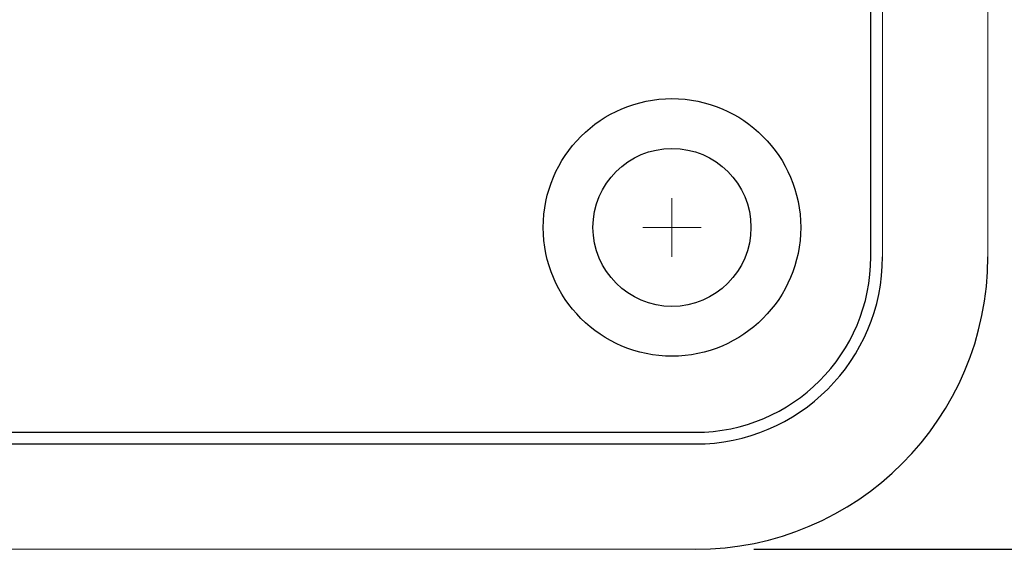
# Model space of a CAD drawing. Units: millimetres. Extents: x -1 to 9117, y -2 to 575.
# Drawn here: x 8957 to 8974, y 411 to 420 of the extents above; entities that cross this region are included whole.
import ezdxf

# ---------------------------------------------------------------- set-up
doc = ezdxf.new("R2010")
doc.units = ezdxf.units.MM
for name, color, linetype in [('LABEL', 2, 'Continuous'), ('Panel_base', 7, 'Continuous'), ('svg2', 7, 'Continuous')]:
    doc.layers.add(name, color=color, linetype=linetype)
doc.styles.add('Dimension', font='txt.shx', dxfattribs={"width": 0.8, "height": 2.5})
doc.dimstyles.new('ZhDm', dxfattribs={"dimtxt": 50, "dimasz": 2.5, "dimexe": 1, "dimexo": 1, "dimgap": 1, "dimtad": 0, "dimdec": 1, "dimzin": 0, "dimdsep": 46, "dimtxsty": 'Dimension', "dimcen": 0.09, "dimclrd": 4, "dimclre": 4, "dimclrt": 4, "dimadec": 0, "dimazin": 0, "dimtp": 0.005, "dimtm": -0.005, "dimtfac": 1, "dimtdec": 1, "dimtmove": 0, "dimatfit": 3, "dimfxl": 1, "dimtolj": 1, "dimtzin": 0, "dimlwd": -1, "dimarcsym": 0})

# ---------------------------------------------------------------- blocks, each defined once
blk = doc.blocks.new('*D254')
at = {"layer": 'Defpoints', "color": 0, "transparency": 16777216}
for p in [(8968.237, 446.234), (8968.237, 411.234), (8983.129, 411.234)]:
    blk.add_point(p, dxfattribs=at)
at = {"layer": 'LABEL', "color": 0, "lineweight": -2, "transparency": 16777216}
for p, q in [((8969.237, 446.234), (8984.129, 446.234)), ((8969.237, 411.234), (8984.129, 411.234))]:
    blk.add_line(p, q, dxfattribs=at)
at = {"layer": 'LABEL', "color": 0, "transparency": 16777216}
for p, q in [((8983.129, 443.734), (8983.129, 432.568)), ((8983.129, 413.734), (8983.129, 424.901))]:
    blk.add_line(p, q, dxfattribs=at)
for points in [[(8982.712, 443.734), (8983.546, 443.734), (8983.129, 446.234)], [(8982.712, 413.734), (8983.546, 413.734), (8983.129, 411.234)]]:
    blk.add_solid(points, dxfattribs=at)
at = {"layer": 'LABEL', "color": 0, "transparency": 16777216, "insert": (8983.129, 428.734), "char_height": 2.5, "attachment_point": 5, "rotation": 90, "style": 'Dimension'}
blk.add_mtext('\\A1;35.0', dxfattribs=at)

msp = doc.modelspace()

# ---------------------------------------------------------------- linework, layer by layer
at = {"layer": 'LABEL', "color": 18}
msp.add_circle((8967.837, 416.734), 2.2, dxfattribs=at)
at = {"layer": 'Panel_base', "color": 1, "lineweight": 9}
for points in [[(8967.837, 416.234), (8967.837, 417.234)], [(8967.34, 416.734), (8968.335, 416.734)]]:
    msp.add_lwpolyline(points, dxfattribs=at)
at = {"layer": 'svg2'}
for points in [[(8971.237, 416.234), (8971.237, 422.377)], [(8846.237, 413.234), (8968.237, 413.234)], [(8846.237, 413.034), (8968.237, 413.034)]]:
    msp.add_lwpolyline(points, dxfattribs=at)
at = {"layer": 'svg2', "color": 7, "lineweight": 13}
for points in [[(8971.437, 416.234), (8971.437, 422.413)], [(8973.237, 416.234), (8973.237, 422.413)], [(8846.237, 411.234), (8968.237, 411.234)]]:
    msp.add_lwpolyline(points, dxfattribs=at)
at = {"layer": 'svg2'}
msp.add_open_spline([(8967.837, 415.384), (8968.583, 415.384), (8969.187, 415.989), (8969.187, 416.734), (8969.187, 417.48), (8968.583, 418.084), (8967.837, 418.084), (8967.092, 418.084), (8966.487, 417.48), (8966.487, 416.734), (8966.487, 415.989), (8967.092, 415.384), (8967.837, 415.384)], degree=3, knots=[0, 0, 0, 0, 1, 1, 1, 2, 2, 2, 3, 3, 3, 4, 4, 4, 4], dxfattribs=at)
for points in [[(8968.237, 413.234), (8969.894, 413.234), (8971.237, 414.578), (8971.237, 416.234)], [(8968.237, 413.034), (8970.005, 413.034), (8971.437, 414.467), (8971.437, 416.234)], [(8968.237, 411.234), (8970.999, 411.234), (8973.237, 413.473), (8973.237, 416.234)]]:
    msp.add_open_spline(points, degree=3, dxfattribs=at)

# ---------------------------------------------------------------- dimensions: what is measured, and where the dimension line sits
at = {"layer": 'LABEL', "color": 5}
dim = msp.add_linear_dim(base=(8983.129, 411.234), p1=(8968.237, 446.234), p2=(8968.237, 411.234), angle=90, dimstyle='ZhDm', override={"dimclrd": 0, "dimclre": 0, "dimclrt": 0}, dxfattribs=at)
dim.commit()
dim.dimension.update_dxf_attribs({"geometry": '*D254', "text_midpoint": (8983.129, 428.734)})

doc.saveas('drawing.dxf')
